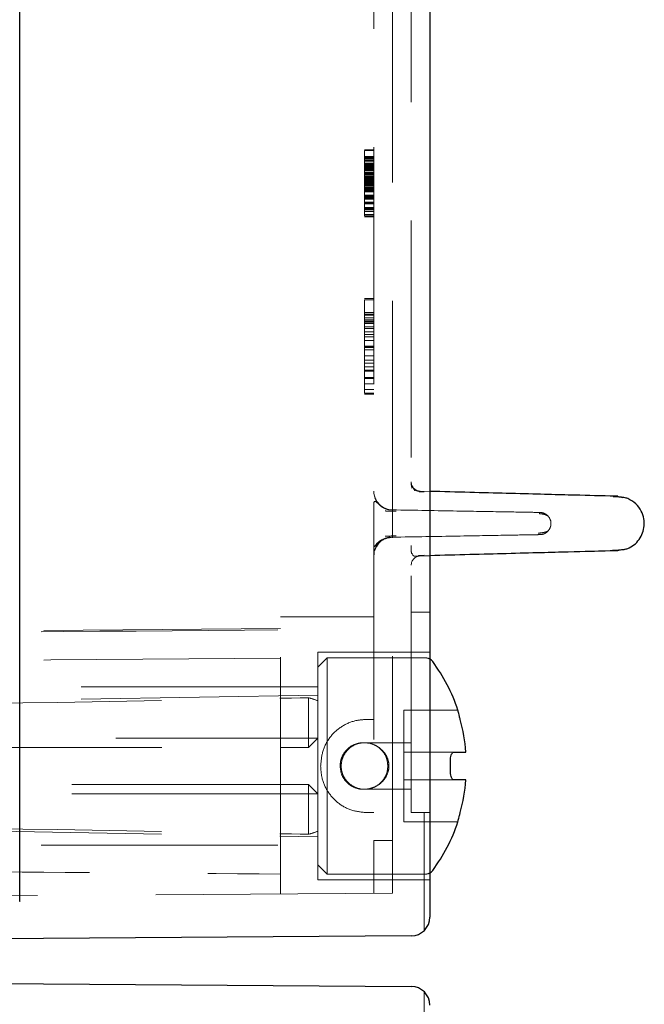
# Model space of a CAD drawing. Units: millimetres. Extents: x 11 to 205, y 5 to 292.
# Drawn here: x 140 to 143, y 200 to 205 of the extents above; entities that cross this region are included whole.
import ezdxf

# ---------------------------------------------------------------- set-up
doc = ezdxf.new("R2010")
doc.units = ezdxf.units.MM
doc.linetypes.add('HIDDEN', pattern=[1.905, 1.27, -0.635])

msp = doc.modelspace()

# ---------------------------------------------------------------- linework, layer by layer
at = {"color": 7, "linetype": 'Continuous', "lineweight": 25}
for p, q in [((140.0462, 200.5453), (140.0462, 230.2508)), ((142.2459, 230.2508), (142.2459, 200.4599)), ((143.251, 202.7169), (143.2807, 202.7106)), ((143.2876, 202.4325), (143.2508, 202.4248)), ((142.3968, 201.5693), (142.3968, 201.5708)), ((142.3755, 201.3458), (142.4399, 201.3458)), ((142.3566, 201.2423), (142.3566, 201.2994)), ((142.4399, 201.1958), (142.3755, 201.1958)), ((142.3968, 200.9708), (142.3968, 200.9723)), ((142.1466, 200.3599), (134.1699, 200.3043)), ((134.2459, 200.1439), (142.1466, 200.0888))]:
    msp.add_line(p, q, dxfattribs=at)
at = {"color": 7, "linetype": 'HIDDEN', "lineweight": 18}
for p, q in [((141.9459, 225.5433), (141.9459, 200.8708)), ((142.0459, 200.5892), (142.0459, 225.5425)), ((142.1459, 201.0208), (142.1459, 225.2944)), ((141.8959, 204.5753), (141.9459, 204.5753)), ((141.8959, 204.5715), (141.9459, 204.5715)), ((141.8959, 204.5708), (141.9459, 204.5708)), ((141.8959, 204.5708), (141.8959, 204.2208)), ((141.8959, 204.5394), (141.9459, 204.5394)), ((141.8959, 204.5349), (141.9459, 204.5349)), ((141.8959, 204.5338), (141.9459, 204.5338)), ((141.8959, 204.5325), (141.9459, 204.5325)), ((141.8959, 204.5322), (141.9459, 204.5322)), ((141.8959, 204.529), (141.9459, 204.529)), ((141.8959, 204.5208), (141.9459, 204.5208)), ((141.8959, 204.5198), (141.9459, 204.5198)), ((141.8959, 204.5138), (141.9459, 204.5138)), ((141.8959, 204.513), (141.9459, 204.513)), ((141.8959, 204.5035), (141.9459, 204.5035)), ((141.8959, 204.503), (141.9459, 204.503)), ((141.8959, 204.5005), (141.9459, 204.5005)), ((141.8959, 204.499), (141.9459, 204.499)), ((141.8959, 204.4985), (141.9459, 204.4985)), ((141.8959, 204.4982), (141.9459, 204.4982)), ((141.8959, 204.4981), (141.9459, 204.4981)), ((141.8959, 204.4973), (141.9459, 204.4973)), ((141.8959, 204.4945), (141.9459, 204.4945)), ((141.8959, 204.494), (141.9459, 204.494)), ((141.8959, 204.4901), (141.9459, 204.4901)), ((141.8959, 204.4856), (141.9459, 204.4856)), ((141.8959, 204.4811), (141.9459, 204.4811)), ((141.8959, 204.4779), (141.9459, 204.4779)), ((141.8959, 204.4766), (141.9459, 204.4766)), ((141.8959, 204.4758), (141.9459, 204.4758)), ((141.8959, 204.4711), (141.9459, 204.4711)), ((141.8959, 204.4673), (141.9459, 204.4673)), ((141.8959, 204.4647), (141.9459, 204.4647)), ((141.8959, 204.4631), (141.9459, 204.4631)), ((141.8959, 204.4542), (141.9459, 204.4542)), ((141.8959, 204.4541), (141.9459, 204.4541)), ((141.8959, 204.451), (141.9459, 204.451)), ((141.8959, 204.4497), (141.9459, 204.4497)), ((141.8959, 204.4464), (141.9459, 204.4464)), ((141.8959, 204.4451), (141.9459, 204.4451)), ((141.8959, 204.4439), (141.9459, 204.4439)), ((141.8959, 204.4432), (141.9459, 204.4432)), ((141.8959, 204.4431), (141.9459, 204.4431)), ((141.8959, 204.4427), (141.9459, 204.4427)), ((141.8959, 204.4427), (141.9459, 204.4427)), ((141.8959, 204.4422), (141.9459, 204.4422)), ((141.8959, 204.4411), (141.9459, 204.4411)), ((141.8959, 204.4392), (141.9459, 204.4392)), ((141.8959, 204.4317), (141.9459, 204.4317)), ((141.8959, 204.4305), (141.9459, 204.4305)), ((141.8959, 204.4249), (141.9459, 204.4249)), ((141.8959, 204.4228), (141.9459, 204.4228)), ((141.8959, 204.4176), (141.9459, 204.4176)), ((141.8959, 204.4138), (141.9459, 204.4138)), ((141.8959, 204.4136), (141.9459, 204.4136)), ((141.8959, 204.4107), (141.9459, 204.4107)), ((141.8959, 204.4093), (141.9459, 204.4093)), ((141.8959, 204.4065), (141.9459, 204.4065)), ((141.8959, 204.4038), (141.9459, 204.4038)), ((141.8959, 204.3988), (141.9459, 204.3988)), ((141.8959, 204.3975), (141.9459, 204.3975)), ((141.8959, 204.3958), (141.9459, 204.3958)), ((141.8959, 204.3957), (141.9459, 204.3957)), ((141.8959, 204.3956), (141.9459, 204.3956)), ((141.8959, 204.3936), (141.9459, 204.3936)), ((141.8959, 204.3913), (141.9459, 204.3913)), ((141.8959, 204.3893), (141.9459, 204.3893)), ((141.8959, 204.3869), (141.9459, 204.3869)), ((141.8959, 204.3848), (141.9459, 204.3848)), ((141.8959, 204.3837), (141.9459, 204.3837)), ((141.8959, 204.3824), (141.9459, 204.3824)), ((141.8959, 204.3812), (141.9459, 204.3812)), ((141.8959, 204.3802), (141.9459, 204.3802)), ((141.8959, 204.3734), (141.9459, 204.3734)), ((141.8959, 204.3724), (141.9459, 204.3724)), ((141.8959, 204.3667), (141.9459, 204.3667)), ((141.8959, 204.3645), (141.9459, 204.3645)), ((141.8959, 204.3615), (141.9459, 204.3615)), ((141.8959, 204.358), (141.9459, 204.358)), ((141.8959, 204.3554), (141.9459, 204.3554)), ((141.8959, 204.355), (141.9459, 204.355)), ((141.8959, 204.351), (141.9459, 204.351)), ((141.8959, 204.3507), (141.9459, 204.3507)), ((141.8959, 204.3501), (141.9459, 204.3501)), ((141.8959, 204.3496), (141.9459, 204.3496)), ((141.8959, 204.3486), (141.9459, 204.3486)), ((141.8959, 204.3308), (141.9459, 204.3308)), ((141.8959, 204.3285), (141.9459, 204.3285)), ((141.8959, 204.3259), (141.9459, 204.3259)), ((141.8959, 204.3226), (141.9459, 204.3226)), ((141.8959, 204.3195), (141.9459, 204.3195)), ((141.8959, 204.3151), (141.9459, 204.3151)), ((141.8959, 204.3106), (141.9459, 204.3106)), ((141.8959, 204.2934), (141.9459, 204.2934)), ((141.8959, 204.2925), (141.9459, 204.2925)), ((141.8959, 204.2881), (141.9459, 204.2881)), ((141.8959, 204.286), (141.9459, 204.286)), ((141.8959, 204.2657), (141.9459, 204.2657)), ((141.8959, 204.2612), (141.9459, 204.2612)), ((141.8959, 204.259), (141.9459, 204.259)), ((141.8959, 204.2567), (141.9459, 204.2567)), ((141.8959, 204.2528), (141.9459, 204.2528)), ((141.8959, 204.2524), (141.9459, 204.2524)), ((141.8959, 204.2433), (141.9459, 204.2433)), ((141.8959, 204.2273), (141.9459, 204.2273)), ((141.8959, 204.2208), (141.9459, 204.2208)), ((141.8959, 204.2208), (141.9459, 204.2208)), ((141.8959, 204.2163), (141.9459, 204.2163)), ((141.8959, 203.7772), (141.9459, 203.7772)), ((141.8959, 203.7708), (141.9459, 203.7708)), ((141.8959, 203.7708), (141.8959, 203.2708)), ((141.8959, 203.7024), (141.9459, 203.7024)), ((141.8959, 203.6939), (141.9459, 203.6939)), ((141.8959, 203.6875), (141.9459, 203.6875)), ((141.8959, 203.6747), (141.9459, 203.6747)), ((141.8959, 203.6628), (141.9459, 203.6628)), ((141.8959, 203.6554), (141.9459, 203.6554)), ((141.8959, 203.6501), (141.9459, 203.6501)), ((141.8959, 203.6426), (141.9459, 203.6426)), ((141.8959, 203.6259), (141.9459, 203.6259)), ((141.8959, 203.617), (141.9459, 203.617)), ((141.8959, 203.5994), (141.9459, 203.5994)), ((141.8959, 203.5849), (141.9459, 203.5849)), ((141.8959, 203.5721), (141.9459, 203.5721)), ((141.8959, 203.5529), (141.9459, 203.5529)), ((141.8959, 203.5219), (141.9459, 203.5219)), ((141.8959, 203.5191), (141.9459, 203.5191)), ((141.8959, 203.515), (141.9459, 203.515)), ((141.8959, 203.5146), (141.9459, 203.5146)), ((141.8959, 203.5016), (141.9459, 203.5016)), ((141.8959, 203.4695), (141.9459, 203.4695)), ((141.8959, 203.4473), (141.9459, 203.4473)), ((141.8959, 203.4311), (141.9459, 203.4311)), ((141.8959, 203.4119), (141.9459, 203.4119)), ((141.8959, 203.3926), (141.9459, 203.3926)), ((141.8959, 203.3884), (141.9459, 203.3884)), ((141.8959, 203.3542), (141.9459, 203.3542)), ((141.8959, 203.3478), (141.9459, 203.3478)), ((141.8959, 203.3191), (141.9459, 203.3191)), ((141.8959, 203.2892), (141.9459, 203.2892)), ((141.8959, 203.2708), (141.9459, 203.2708)), ((141.8959, 203.2644), (141.9459, 203.2644)), ((142.1459, 202.7945), (142.1459, 202.7945)), ((142.2459, 202.7432), (142.1946, 202.7446)), ((142.1946, 202.7446), (142.1946, 202.7446)), ((141.9532, 202.708), (141.949, 202.718)), ((141.9796, 202.6692), (141.9526, 202.6909)), ((141.9514, 202.4317), (141.9511, 202.435)), ((141.9517, 202.4312), (141.9516, 202.4314)), ((141.9459, 202.3976), (141.9459, 202.3976)), ((142.1859, 202.3998), (142.2156, 202.4006)), ((142.188, 202.3999), (142.2156, 202.4006)), ((142.2459, 202.3984), (142.1946, 202.3971)), ((141.4459, 200.5851), (141.4459, 202.0708)), ((141.9459, 202.0708), (141.4459, 202.0708)), ((142.2459, 202.0958), (142.1459, 202.0958)), ((141.4459, 202.0087), (134.4459, 201.9476)), ((141.6459, 201.2708), (141.6459, 201.8808)), ((142.2459, 201.8808), (141.6459, 201.8808)), ((141.6459, 201.8718), (141.6459, 201.8721)), ((141.6459, 201.8706), (141.6459, 201.8718)), ((141.6459, 201.868), (141.6459, 201.8706)), ((141.6959, 201.8508), (141.6459, 201.8008)), ((141.6959, 201.8508), (141.6959, 201.2708)), ((142.2211, 201.8508), (141.6959, 201.8508)), ((141.6459, 201.6958), (135.279, 201.6958)), ((141.6459, 201.6508), (135.7279, 201.5475)), ((141.5959, 201.4208), (141.5959, 201.6365)), ((142.1059, 201.5708), (142.1059, 201.5693)), ((142.3968, 201.5708), (142.1059, 201.5708)), ((141.9095, 201.5208), (141.9459, 201.5208)), ((142.1059, 201.5693), (142.1059, 201.5196)), ((142.1059, 201.5196), (142.1059, 201.3458)), ((134.8469, 201.4208), (141.5959, 201.4208)), ((141.6459, 201.4208), (141.5959, 201.3708)), ((141.5959, 201.4208), (141.5959, 201.3708)), ((141.6459, 201.4208), (141.5959, 201.4208)), ((135.7279, 201.3708), (141.5959, 201.3708)), ((142.1459, 201.3958), (141.892, 201.3958)), ((142.3755, 201.3458), (142.1059, 201.3458)), ((142.1059, 201.3458), (142.1059, 201.2994)), ((141.6459, 200.6608), (141.6459, 201.2708)), ((141.6959, 201.2708), (141.6959, 200.6908)), ((142.1059, 201.2994), (142.1059, 201.2423)), ((142.1059, 201.2423), (142.1059, 201.1958)), ((141.5959, 201.1708), (141.6459, 201.1208)), ((141.5959, 201.1208), (141.5959, 201.1708)), ((142.1059, 201.1958), (142.3755, 201.1958)), ((142.1059, 201.1958), (142.1059, 201.0221)), ((141.5959, 201.1208), (134.8969, 201.1208)), ((141.5959, 200.9051), (141.5959, 201.1208)), ((141.5959, 201.1208), (141.6459, 201.1208)), ((141.892, 201.1458), (142.1459, 201.1458)), ((141.892, 201.1458), (141.892, 201.1458)), ((135.7279, 200.9941), (141.6459, 200.8908)), ((141.9459, 201.0208), (141.9095, 201.0208)), ((142.1059, 201.0221), (142.1059, 200.9723)), ((142.2459, 201.0208), (142.1459, 201.0208)), ((142.2159, 201.0208), (142.2159, 200.3894)), ((142.1059, 200.9723), (142.1059, 200.9708)), ((142.1059, 200.9708), (142.3968, 200.9708)), ((134.4459, 200.8458), (141.6459, 200.8458)), ((142.0459, 200.8708), (141.9459, 200.8708)), ((141.9459, 200.5885), (141.9459, 200.8708)), ((141.6459, 200.7408), (141.6959, 200.6908)), ((141.6959, 200.6908), (142.2211, 200.6908)), ((141.6459, 200.6608), (142.2459, 200.6608)), ((142.0459, 200.5892), (134.2459, 200.5348)), ((140.0462, 200.5453), (140.0462, 200.5428)), ((142.2159, 200.0593), (142.2159, 199.4278))]:
    msp.add_line(p, q, dxfattribs=at)
for centre, radius, start, end in [((142.1959, 202.7945), 0.05, 180, 268.5), ((142.0459, 202.7441), 0.1, 180, 269), ((142.1959, 202.3471), 0.05, 91.5, 180), ((142.2211, 201.8008), 0.05, 60.2998, 90), ((142.2211, 200.7408), 0.05, 270, 299.7002)]:
    msp.add_arc(centre, radius, start, end, dxfattribs=at)
at = {"color": 7, "linetype": 'Continuous', "lineweight": 25}
for centre, radius, start, end in [((142.2211, 201.8008), 0.05, 36.501, 60.2998), ((141.5049, 201.2708), 0.941, 18.591, 36.501), ((141.5049, 201.2708), 0.938, 4.5861, 15.378), ((141.5049, 201.2708), 0.938, 344.622, 355.4139), ((141.5049, 201.2708), 0.941, 323.499, 341.409), ((142.2211, 200.7408), 0.05, 299.7002, 323.499), ((142.1459, 200.4599), 0.1, 270.4, 0), ((142.1459, 199.9888), 0.1, 0, 89.6)]:
    msp.add_arc(centre, radius, start, end, dxfattribs=at)
at = {"color": 7, "linetype": 'HIDDEN', "lineweight": 18}
for start_param, end_param in [(1.181109, 1.320751), (4.962434, 5.102076)]:
    msp.add_ellipse((141.5025, 201.2708), major_axis=(0.3775, 0), ratio=0.999848, start_param=start_param, end_param=end_param, dxfattribs=at)
for points, knots in [([(142.1464, 202.788), (142.1463, 202.7858), (142.1461, 202.7779), (142.1488, 202.7676), (142.1507, 202.7601)], [0, 0, 0, 0, 0.270105, 1, 1, 1, 1]), ([(142.1464, 202.7857), (142.1463, 202.7843), (142.1462, 202.7771), (142.1487, 202.7677), (142.1507, 202.7602)], [0, 0, 0, 0, 0.195372, 1, 1, 1, 1]), ([(142.1659, 202.7469), (142.1625, 202.752), (142.1559, 202.7622), (142.1519, 202.7707), (142.1498, 202.775)], [0, 0, 0, 0, 0.499019, 1, 1, 1, 1]), ([(142.1889, 202.7432), (142.1859, 202.7438), (142.1797, 202.745), (142.171, 202.749), (142.1627, 202.7547), (142.1583, 202.7599), (142.156, 202.7625)], [0, 0, 0, 0, 0.233141, 0.480145, 0.737352, 1, 1, 1, 1]), ([(142.1888, 202.7432), (142.1858, 202.7438), (142.1797, 202.745), (142.1709, 202.7491), (142.1626, 202.7548), (142.1582, 202.7599), (142.156, 202.7625)], [0, 0, 0, 0, 0.233237, 0.480272, 0.737443, 1, 1, 1, 1]), ([(142.2158, 202.741), (142.2076, 202.7413), (142.1982, 202.7415), (142.1876, 202.7418), (142.1862, 202.7418)], [0, 0, 0, 0, 0.868415, 1, 1, 1, 1]), ([(142.2158, 202.741), (142.2076, 202.7413), (142.1987, 202.7415), (142.1886, 202.7417), (142.1878, 202.7418)], [0, 0, 0, 0, 0.918018, 1, 1, 1, 1]), ([(141.9509, 202.6888), (141.9489, 202.6895), (141.9462, 202.6905), (141.946, 202.6762), (141.946, 202.6722)], [0, 0, 0, 0, 0.720918, 1, 1, 1, 1]), ([(141.9511, 202.7067), (141.9519, 202.706), (141.9535, 202.7048), (141.9555, 202.7012), (141.9565, 202.6993)], [0, 0, 0, 0, 0.500427, 1, 1, 1, 1]), ([(142.0319, 202.6437), (142.0229, 202.6458), (142.0041, 202.6499), (141.9795, 202.6664), (141.9623, 202.6847), (141.9571, 202.6984), (141.9555, 202.7026)], [0, 0, 0, 0, 0.272685, 0.565778, 0.867904, 1, 1, 1, 1]), ([(141.9459, 202.6567), (141.9459, 202.6566), (141.9459, 202.6499), (141.9459, 202.6336), (141.9459, 202.6115), (141.9463, 202.5922), (141.9464, 202.5756), (141.9464, 202.5657), (141.9464, 202.561), (141.9464, 202.5606)], [0, 0, 0, 0, 0.006277, 0.418585, 0.666969, 0.81834, 0.9027, 0.992463, 1, 1, 1, 1]), ([(142.0651, 202.6372), (142.0573, 202.6373), (142.039, 202.6376), (142.0183, 202.638), (142.0064, 202.6382)], [0, 0, 0, 0, 0.42608, 1, 1, 1, 1]), ([(142.0652, 202.6372), (142.0574, 202.6373), (142.0401, 202.6376), (142.0204, 202.6379), (142.0095, 202.6381)], [0, 0, 0, 0, 0.445896, 1, 1, 1, 1]), ([(142.0441, 202.6441), (142.1667, 202.642), (142.4119, 202.6377), (142.6531, 202.6335), (142.8092, 202.6308), (142.8279, 202.6304), (142.8372, 202.6303)], [0, 0, 0, 0, 0.250332, 0.500603, 0.750846, 1, 1, 1, 1]), ([(142.8362, 202.6303), (142.8405, 202.63), (142.8491, 202.6295), (142.8615, 202.6252), (142.8727, 202.6186), (142.8786, 202.6125), (142.8815, 202.6095)], [0, 0, 0, 0, 0.2507156, 0.5045669, 0.7560497, 1, 1, 1, 1]), ([(142.8815, 202.6096), (142.8776, 202.6124), (142.8705, 202.6175), (142.851, 202.6221), (142.8368, 202.6235), (142.8317, 202.6241)], [0, 0, 0, 0, 0.433683, 0.794171, 1, 1, 1, 1]), ([(142.8816, 202.6095), (142.8777, 202.6123), (142.8706, 202.6175), (142.8513, 202.622), (142.8373, 202.6235), (142.8324, 202.624)], [0, 0, 0, 0, 0.437766, 0.801646, 1, 1, 1, 1]), ([(142.8815, 202.5321), (142.8858, 202.5384), (142.8938, 202.5502), (142.8968, 202.5708), (142.8938, 202.5915), (142.8859, 202.6032), (142.8815, 202.6095)], [0, 0, 0, 0, 0.271022, 0.499939, 0.728921, 1, 1, 1, 1]), ([(141.9464, 202.5606), (141.9464, 202.5566), (141.9463, 202.5485), (141.9461, 202.5337), (141.9458, 202.5212), (141.9459, 202.5033), (141.946, 202.4765), (141.9471, 202.4492), (141.9454, 202.4394), (141.9742, 202.4818), (142.0123, 202.4924), (142.0321, 202.4979)], [0, 0, 0, 0, 0.0175003, 0.0353468, 0.0794346, 0.1119065, 0.20876, 0.3680818, 0.6624693, 0.8253662, 1, 1, 1, 1]), ([(142.8272, 202.5189), (142.8334, 202.5196), (142.8507, 202.5214), (142.8715, 202.5257), (142.878, 202.5298), (142.8815, 202.532)], [0, 0, 0, 0, 0.207959, 0.571917, 1, 1, 1, 1]), ([(142.828, 202.519), (142.834, 202.5197), (142.851, 202.5215), (142.8715, 202.5257), (142.878, 202.5299), (142.8816, 202.5322)], [0, 0, 0, 0, 0.200961, 0.568135, 1, 1, 1, 1]), ([(142.8815, 202.5321), (142.8786, 202.5291), (142.8727, 202.523), (142.8615, 202.5165), (142.8491, 202.5121), (142.8405, 202.5116), (142.8362, 202.5114)], [0, 0, 0, 0, 0.243916, 0.495393, 0.749259, 1, 1, 1, 1]), ([(141.949, 202.4237), (141.9523, 202.4332), (141.9591, 202.4524), (141.9794, 202.4754), (142.0042, 202.4917), (142.0229, 202.4959), (142.0319, 202.4979)], [0, 0, 0, 0, 0.255302, 0.514539, 0.766024, 1, 1, 1, 1]), ([(141.9596, 202.4449), (141.9641, 202.4529), (141.975, 202.4721), (142.0057, 202.4923), (142.0313, 202.4958), (142.0441, 202.4975)], [0, 0, 0, 0, 0.260599, 0.630299, 1, 1, 1, 1]), ([(142.0059, 202.5035), (142.0136, 202.5036), (142.0346, 202.504), (142.0533, 202.5043), (142.0651, 202.5044)], [0, 0, 0, 0, 0.370831, 1, 1, 1, 1]), ([(142.0113, 202.5036), (142.0173, 202.5037), (142.0364, 202.504), (142.0534, 202.5043), (142.0651, 202.5044)], [0, 0, 0, 0, 0.314027, 1, 1, 1, 1]), ([(142.0441, 202.4975), (142.1667, 202.4997), (142.4119, 202.504), (142.6531, 202.5082), (142.8092, 202.5109), (142.8279, 202.5112), (142.8372, 202.5114)], [0, 0, 0, 0, 0.250328, 0.500603, 0.750846, 1, 1, 1, 1]), ([(141.9583, 202.4458), (141.9526, 202.4339), (141.9453, 202.4187), (141.9469, 202.4052), (141.9472, 202.4023)], [0, 0, 0, 0, 0.788874, 1, 1, 1, 1]), ([(142.1461, 202.4538), (142.1459, 202.4432), (142.1452, 202.412), (142.1497, 202.4092), (142.1527, 202.4073)], [0, 0, 0, 0, 0.340526, 1, 1, 1, 1]), ([(142.1539, 202.4039), (142.154, 202.4036), (142.158, 202.3924), (142.1738, 202.3954), (142.1892, 202.3983)], [0, 0, 0, 0, 0.030962, 1, 1, 1, 1]), ([(134.4459, 201.9458), (135.7452, 201.9562), (138.0785, 201.9749), (140.4119, 201.9926), (141.4459, 202.0004)], [0, 0, 0, 0, 0.5568554, 1, 1, 1, 1]), ([(141.4459, 201.8483), (140.1312, 201.8387), (137.7978, 201.8216), (135.4645, 201.8033), (134.4459, 201.7953)], [0, 0, 0, 0, 0.563441, 1, 1, 1, 1]), ([(135.7279, 201.5288), (136.4297, 201.5419), (138.1228, 201.5734), (140.0639, 201.6088), (141.3181, 201.6315), (141.5809, 201.6363), (141.5959, 201.6365)], [0, 0, 0, 0, 0.358765, 0.865642, 0.992362, 1, 1, 1, 1]), ([(141.6603, 201.2708), (141.663, 201.2989), (141.6682, 201.3551), (141.7094, 201.4299), (141.7708, 201.486), (141.8416, 201.5164), (141.8893, 201.5195), (141.9095, 201.5208)], [0, 0, 0, 0, 0.212851, 0.425716, 0.637904, 0.846341, 1, 1, 1, 1]), ([(141.7652, 201.2708), (141.7665, 201.2568), (141.7692, 201.2289), (141.7902, 201.1917), (141.8214, 201.1635), (141.8607, 201.1472), (141.904, 201.1441), (141.9478, 201.1548), (141.9873, 201.1796), (142.0159, 201.2161), (142.0257, 201.2492), (142.0272, 201.2802), (142.022, 201.3098), (142.0026, 201.3448), (141.9719, 201.3734), (141.9313, 201.3928), (141.8846, 201.3984), (141.8393, 201.3879), (141.8023, 201.3635), (141.7769, 201.3292), (141.7663, 201.2965), (141.7654, 201.2767), (141.7652, 201.2708)], [0, 0, 0, 0, 0.052062, 0.104128, 0.156067, 0.207916, 0.260608, 0.315777, 0.374009, 0.432576, 0.486503, 0.499953, 0.548361, 0.596668, 0.647652, 0.70386, 0.762836, 0.820127, 0.874046, 0.926141, 0.977994, 1, 1, 1, 1]), ([(142.0209, 201.2708), (142.0195, 201.2847), (142.0168, 201.3125), (141.9958, 201.3495), (141.9647, 201.3781), (141.9252, 201.3948), (141.8827, 201.3975), (141.8422, 201.3862), (141.8074, 201.3624), (141.7821, 201.3283), (141.7696, 201.2874), (141.7712, 201.2449), (141.7865, 201.2057), (141.8137, 201.1735), (141.8504, 201.1518), (141.8924, 201.1435), (141.9342, 201.1494), (141.9717, 201.1685), (142.0009, 201.199), (142.0181, 201.235), (142.02, 201.26), (142.0209, 201.2708)], [0, 0, 0, 0, 0.052851, 0.105674, 0.159235, 0.213358, 0.266656, 0.319021, 0.371801, 0.425686, 0.479667, 0.532604, 0.58499, 0.638111, 0.692174, 0.745921, 0.798533, 0.850984, 0.904471, 0.9586, 1, 1, 1, 1]), ([(141.9095, 201.0208), (141.8817, 201.0233), (141.8261, 201.0283), (141.7523, 201.0688), (141.697, 201.1296), (141.6654, 201.2004), (141.6619, 201.2494), (141.6603, 201.2708)], [0, 0, 0, 0, 0.210569, 0.421404, 0.627745, 0.837159, 1, 1, 1, 1]), ([(141.5959, 201.1708), (141.5809, 201.1708), (141.3181, 201.1708), (140.0639, 201.1708), (138.1228, 201.1708), (136.4297, 201.1708), (135.7279, 201.1708)], [0, 0, 0, 0, 0.007638, 0.134358, 0.641235, 1, 1, 1, 1]), ([(135.7279, 201.0128), (136.4297, 200.9998), (138.1228, 200.9683), (140.0639, 200.9329), (141.3181, 200.9102), (141.5809, 200.9054), (141.5959, 200.9051)], [0, 0, 0, 0, 0.3587645, 0.8656422, 0.9923616, 1, 1, 1, 1]), ([(137.2459, 200.7233), (138.0299, 200.7173), (139.4299, 200.7065), (140.8299, 200.6961), (141.4459, 200.6916)], [0, 0, 0, 0, 0.56, 1, 1, 1, 1])]:
    msp.add_open_spline(points, degree=3, knots=knots, dxfattribs=at)
at = {"color": 7, "linetype": 'Continuous', "lineweight": 25}
for points, knots in [([(143.2537, 202.7168), (143.241, 202.7172), (143.2158, 202.7178), (143.006, 202.7233), (142.698, 202.7314), (142.3905, 202.7394), (142.2459, 202.7432)], [0, 0, 0, 0, 0.257105, 0.51443, 0.771547, 1, 1, 1, 1]), ([(143.3076, 202.705), (143.3018, 202.7067), (143.2911, 202.7099), (143.2627, 202.7128), (143.2416, 202.7144), (143.2308, 202.7147), (143.2301, 202.7148)], [0, 0, 0, 0, 0.393643, 0.720816, 0.9816, 1, 1, 1, 1]), ([(143.3074, 202.4366), (143.3189, 202.4426), (143.3423, 202.4549), (143.3698, 202.4846), (143.3886, 202.5199), (143.397, 202.5582), (143.3952, 202.5985), (143.3812, 202.6399), (143.3523, 202.68), (143.3228, 202.6965), (143.3075, 202.705)], [0, 0, 0, 0, 0.1142303, 0.2328498, 0.351148, 0.464517, 0.5757411, 0.7036118, 0.8471576, 1, 1, 1, 1]), ([(143.2537, 202.4248), (143.241, 202.4245), (143.2158, 202.4238), (143.006, 202.4184), (142.698, 202.4103), (142.3905, 202.4022), (142.2459, 202.3984)], [0, 0, 0, 0, 0.257105, 0.51443, 0.771547, 1, 1, 1, 1]), ([(143.226, 202.4275), (143.237, 202.4281), (143.2625, 202.4297), (143.2925, 202.4326), (143.3022, 202.4352), (143.3074, 202.4366)], [0, 0, 0, 0, 0.257691, 0.598781, 1, 1, 1, 1]), ([(143.226, 202.4275), (143.2369, 202.4281), (143.2624, 202.4296), (143.2925, 202.4326), (143.3021, 202.4352), (143.3074, 202.4366)], [0, 0, 0, 0, 0.257613, 0.59874, 1, 1, 1, 1]), ([(142.4093, 201.5196), (142.4077, 201.5253), (142.4046, 201.5369), (142.4006, 201.5522), (142.3978, 201.5635), (142.3968, 201.5682), (142.3968, 201.5691), (142.3968, 201.5693)], [0, 0, 0, 0, 0.2393077, 0.4787953, 0.7130926, 0.938714, 1, 1, 1, 1]), ([(142.3566, 201.2994), (142.3568, 201.3047), (142.3572, 201.3152), (142.3604, 201.3288), (142.3651, 201.3393), (142.3704, 201.345), (142.374, 201.3456), (142.3755, 201.3458)], [0, 0, 0, 0, 0.204694, 0.409151, 0.620131, 0.846162, 1, 1, 1, 1]), ([(142.3755, 201.1958), (142.3731, 201.1964), (142.3684, 201.1977), (142.3623, 201.2073), (142.3581, 201.2213), (142.3567, 201.2339), (142.3566, 201.2409), (142.3566, 201.2423)], [0, 0, 0, 0, 0.246551, 0.493467, 0.729235, 0.946879, 1, 1, 1, 1]), ([(142.3968, 200.9723), (142.3969, 200.9734), (142.3972, 200.9755), (142.3995, 200.9851), (142.4029, 200.9982), (142.4064, 201.0113), (142.4086, 201.0195), (142.4093, 201.0221)], [0, 0, 0, 0, 0.219102, 0.438078, 0.66063, 0.891023, 1, 1, 1, 1])]:
    msp.add_open_spline(points, degree=3, knots=knots, dxfattribs=at)

doc.saveas('drawing.dxf')
